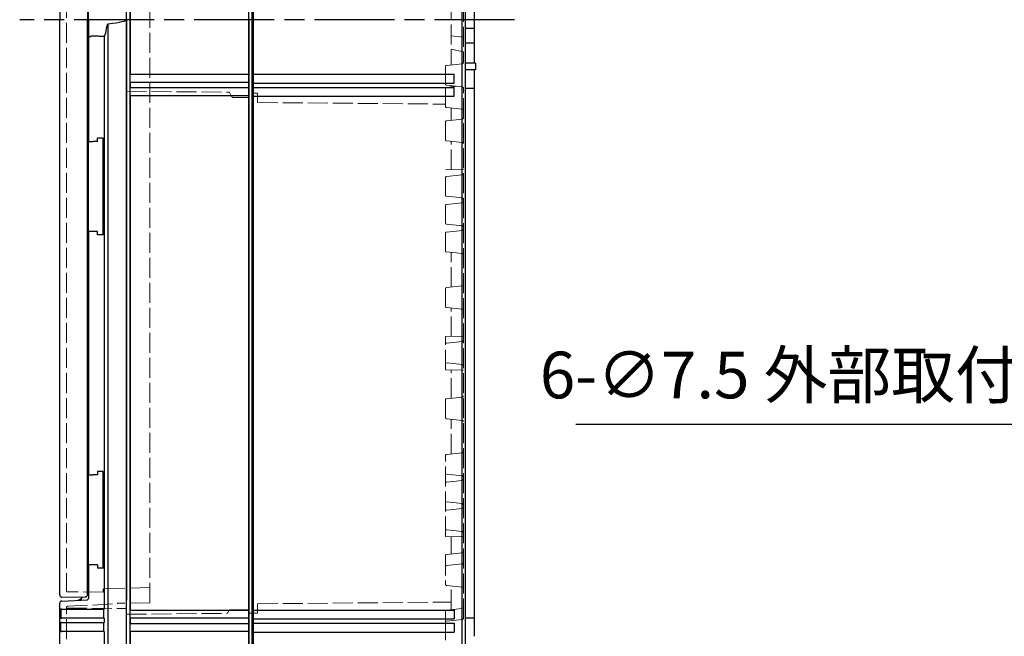
# Model space of a CAD drawing. Units: millimetres. Extents: x 0 to 4846, y 0 to 1680.
# Drawn here: x 1312 to 1754, y 346 to 623 of the extents above; entities that cross this region are included whole.
import ezdxf

# ---------------------------------------------------------------- set-up
doc = ezdxf.new("R2010")
doc.units = ezdxf.units.MM
doc.header["$LTSCALE"] = 6
doc.linetypes.add('AM_ISO02W050x2', pattern=[3.75, 3, -0.75])
doc.linetypes.add('AM_ISO08W050', pattern=[18, 12, -1.5, 3, -1.5])
for name, color, linetype, lineweight in [('AM_5', 3, 'Continuous', 25), ('AM_7', 4, 'AM_ISO08W050', 25), ('ｴｸｽﾃﾝｼｮﾝﾌﾚｰﾑ', 3, 'Continuous', 25), ('ｴｸｽﾃﾝｼｮﾝﾌﾚｰﾑ0', 3, 'AM_ISO02W050x2', 13), ('ﾄｯﾌﾟｶﾊﾞｰ', 7, 'Continuous', 25), ('ﾄｯﾌﾟｶﾊﾞｰ0', 7, 'AM_ISO02W050x2', 13), ('ﾎﾞﾃﾞｨｰ', 2, 'Continuous', 25), ('ﾎﾞﾃﾞｨｰ0', 2, 'AM_ISO02W050x2', 13)]:
    doc.layers.add(name, color=color, linetype=linetype, lineweight=lineweight)
doc.styles.get("Standard").update_dxf_attribs({"font": 'ISOCP.SHX', "bigfont": 'EXTFONT.SHX'})
doc.dimstyles.new('AM_ISO$3', dxfattribs={"dimtxt": 3.5, "dimasz": 2.5, "dimexe": 1, "dimexo": 1, "dimgap": 1.5, "dimtad": 1, "dimtoh": 1, "dimdsep": 46, "dimtxsty": 'Standard', "dimblk": 'OPEN30', "dimcen": 0, "dimclrd": 3, "dimclre": 3, "dimclrt": 2, "dimadec": 0, "dimazin": 2, "dimtp": 0.1, "dimtm": 0.1, "dimtfac": 0.71, "dimtofl": 0, "dimtmove": 0, "dimatfit": 0, "dimldrblk": 'OPEN30', "dimfxl": 0, "dimlwd": -1, "dimlwe": -1, "dimarcsym": 0})

# ---------------------------------------------------------------- blocks, each defined once
blk = doc.blocks.new('_Open30')
at = {"color": 0, "linetype": 'ByBlock', "lineweight": -2}
for p, q in [((-1, 0.268), (0, 0)), ((0, 0), (-1, -0.268)), ((0, 0), (-1, 0))]:
    blk.add_line(p, q, dxfattribs=at)
blk = doc.blocks.new('*D26')
at = {"layer": 'AM_5', "color": 3, "transparency": 16777216}
for p, q in [((1810.86, 441.12), (1561.55, 441.12)), ((1908.34, 346.25), (1810.86, 441.12))]:
    blk.add_line(p, q, dxfattribs=at)
at = {"layer": 'Defpoints', "color": 0, "transparency": 16777216}
for p in [(1919.09, 335.78), (1924.47, 330.55)]:
    blk.add_point(p, dxfattribs=at)
at = {"layer": 'AM_5', "color": 3, "transparency": 16777216, "xscale": 15, "yscale": 15, "zscale": 15, "rotation": 315.7764440303354}
blk.add_blockref('_Open30', (1919.09, 335.78), dxfattribs=at)
at = {"layer": 'AM_5', "color": 2, "transparency": 16777216, "insert": (1681.71, 460.62), "char_height": 21, "attachment_point": 5}
blk.add_mtext('6-∅7.5 外部取付用穴', dxfattribs=at)

msp = doc.modelspace()

# ---------------------------------------------------------------- linework, layer by layer
at = {"layer": 'AM_7', "ltscale": 0.5}
msp.add_line((1534.027, 623.168), (1311.527, 623.168), dxfattribs=at)
at = {"layer": 'ｴｸｽﾃﾝｼｮﾝﾌﾚｰﾑ'}
for p, q in [((1359.527, 323.668), (1359.527, 922.668)), ((1414.527, 623.168), (1414.527, 323.632)), ((1414.527, 598.468), (1361.027, 598.468)), ((1414.527, 594.968), (1361.027, 594.968)), ((1414.527, 592.468), (1361.027, 592.468)), ((1414.527, 588.968), (1361.027, 588.968)), ((1414.527, 357.418), (1361.027, 357.418)), ((1414.527, 353.918), (1361.027, 353.918)), ((1414.527, 351.418), (1361.027, 351.418)), ((1361.327, 351.418), (1361.327, 353.918)), ((1414.527, 347.918), (1361.027, 347.918))]:
    msp.add_line(p, q, dxfattribs=at)
at = {"layer": 'ｴｸｽﾃﾝｼｮﾝﾌﾚｰﾑ', "ltscale": 0.5}
for p, q in [((1361.027, 922.668), (1361.027, 323.668)), ((1361.327, 598.468), (1361.327, 647.868)), ((1361.327, 592.468), (1361.327, 594.968)), ((1361.327, 357.418), (1361.327, 588.968)), ((1361.327, 351.418), (1361.327, 353.918)), ((1361.327, 323.168), (1361.327, 347.918))]:
    msp.add_line(p, q, dxfattribs=at)
at = {"layer": 'ｴｸｽﾃﾝｼｮﾝﾌﾚｰﾑ0', "ltscale": 0.5}
for p, q in [((1359.527, 590.947), (1405.543, 590.545)), ((1406.801, 588.661), (1405.8, 590.395)), ((1407.659, 588.161), (1414.527, 588.102)), ((1359.527, 355.718), (1404.741, 356.112)), ((1405.528, 357.181), (1404.998, 356.262)), ((1406.386, 357.681), (1414.527, 357.752))]:
    msp.add_line(p, q, dxfattribs=at)
for centre, radius, start, end in [((1405.54, 590.245), 0.3, 30, 89.5), ((1407.667, 589.161), 1, 210, 269.5), ((1404.738, 356.412), 0.3, 270.5, 330), ((1406.394, 356.681), 1, 90.5, 150)]:
    msp.add_arc(centre, radius, start, end, dxfattribs=at)
at = {"layer": 'ﾄｯﾌﾟｶﾊﾞｰ'}
for p, q in [((1329.527, 881.935), (1329.527, 623.168)), ((1342.375, 647.368), (1342.375, 623.168)), ((1342.027, 645.668), (1342.027, 623.168)), ((1342.527, 623.168), (1342.527, 630.306)), ((1329.527, 364.401), (1329.527, 623.168)), ((1342.027, 364.492), (1342.027, 623.168)), ((1342.375, 568.284), (1342.375, 623.168)), ((1342.527, 623.168), (1342.527, 616.029)), ((1342.527, 623.168), (1342.527, 568.376)), ((1351.325, 336.746), (1351.325, 621.208)), ((1359.527, 623.168), (1359.527, 362.018)), ((1349.53, 615.579), (1349.53, 358.478)), ((1342.375, 528.052), (1342.375, 568.284)), ((1342.527, 568.376), (1342.527, 568.326)), ((1342.527, 528.01), (1342.527, 568.326)), ((1346.574, 568.395), (1344.422, 568.394)), ((1349.027, 569.896), (1346.574, 569.895)), ((1346.574, 568.395), (1346.574, 569.895)), ((1349.027, 526.44), (1349.027, 569.896)), ((1342.375, 528.052), (1342.027, 528.069)), ((1342.375, 418.284), (1342.375, 528.052)), ((1342.527, 527.96), (1342.527, 528.01)), ((1342.527, 527.96), (1342.527, 418.376)), ((1346.574, 527.941), (1344.422, 527.942)), ((1346.574, 526.441), (1346.574, 527.941)), ((1349.027, 526.44), (1346.574, 526.441)), ((1342.375, 418.284), (1342.027, 418.267)), ((1342.375, 378.052), (1342.375, 418.284)), ((1342.527, 418.376), (1342.527, 418.326)), ((1342.527, 378.01), (1342.527, 418.326)), ((1346.574, 418.395), (1344.422, 418.394)), ((1349.027, 419.896), (1346.574, 419.895)), ((1346.574, 419.895), (1346.574, 418.395)), ((1349.027, 376.44), (1349.027, 419.896)), ((1342.375, 378.052), (1342.027, 378.069)), ((1342.527, 377.96), (1342.527, 378.01)), ((1342.527, 377.96), (1342.527, 362.865)), ((1346.574, 377.941), (1344.422, 377.942)), ((1346.574, 377.941), (1346.574, 376.441)), ((1349.027, 376.44), (1346.574, 376.441)), ((1330.536, 363.401), (1341.036, 363.492)), ((1329.527, 358.47), (1329.527, 360.654)), ((1330.475, 361.653), (1341.947, 362.254)), ((1359.527, 324.018), (1359.527, 362.018)), ((1329.527, 354.243), (1329.527, 358.47)), ((1329.527, 353.546), (1329.527, 354.243)), ((1330.027, 358.016), (1330.027, 354.015)), ((1330.499, 358.018), (1330.266, 358.018)), ((1330.499, 358.018), (1349.405, 358.018)), ((1349.394, 354.018), (1349.394, 358.018)), ((1329.527, 352.465), (1329.527, 353.546)), ((1329.527, 350), (1329.527, 352.465)), ((1329.527, 347.526), (1329.527, 350)), ((1329.987, 349.675), (1329.987, 352.005)), ((1330.266, 354.018), (1330.499, 354.018)), ((1330.499, 352.018), (1330.266, 352.018)), ((1349.405, 354.018), (1330.499, 354.018)), ((1330.499, 352.018), (1349.405, 352.018)), ((1349.394, 348.018), (1349.394, 352.018)), ((1349.53, 353.558), (1349.53, 352.478)), ((1329.527, 341.066), (1329.527, 347.526)), ((1329.987, 348.007), (1329.987, 349.675)), ((1330.266, 348.018), (1330.499, 348.018)), ((1349.405, 348.018), (1330.499, 348.018)), ((1349.53, 347.558), (1349.53, 341.614))]:
    msp.add_line(p, q, dxfattribs=at)
for centre, radius, start, end in [((1330.527, 364.401), 1, 179.99996, 270.49996), ((1341.027, 364.492), 1, 270.49996, 359.99996), ((1330.527, 360.654), 1, 137.92149, 179.99996), ((1330.527, 360.654), 1, 92.99996, 137.92149), ((1341.915, 362.865), 0.612, 272.99996, 359.99996)]:
    msp.add_arc(centre, radius, start, end, dxfattribs=at)
at = {"layer": 'ﾄｯﾌﾟｶﾊﾞｰ', "extrusion": (0, 0, -1)}
for centre, major_axis, ratio, start_param, end_param in [((1295.619, 623.168), (63.908, 0), 0.0625572, 0, 0.5122334), ((1295.619, 623.168), (63.908, 0), 0.0625572, 6.2831805, 6.2831853), ((1348.329, 623.168), (0, -8.814), 0.2679852, 5.171941, 5.7495606), ((1344.527, 568.376), (-2, 0), 0.0087269, 0, 1.5184364), ((1332.526, 528.037), (10.001, 0), 0.0087267, 6.108659, 6.2831854), ((1344.527, 527.96), (-2, 0), 0.0087269, 4.7647489, 6.2831853), ((1332.526, 418.299), (10.001, 0), 0.0087267, 0, 0.1745263), ((1344.527, 418.376), (-2, 0), 0.0087269, 0, 1.5184364), ((1332.526, 378.037), (10.001, 0), 0.0087267, 6.108659, 6.2831854), ((1344.527, 377.96), (-2, 0), 0.0087269, 4.7647489, 6.2831853), ((1337.747, 364.036), (0.105, -1.997), 0.984767, 5.0459103, 6.2831853), ((1329.987, 358.47), (-0.46, 0), 0.9994657, 4.712389, 6.2831832), ((1349.405, 358.478), (0, 0.46), 0.2721384, 1.5707963, 3.1415927), ((1329.987, 352.465), (-0.46, 0), 0.9984383, 4.712389, 6.2831831), ((1349.405, 353.558), (0, 0.46), 0.2721384, 0, 1.5707963), ((1349.405, 352.478), (0, 0.46), 0.2721384, 1.5707963, 3.1415927), ((1349.405, 347.558), (0, 0.46), 0.2721384, 0, 1.5707963)]:
    msp.add_ellipse(centre, major_axis=major_axis, ratio=ratio, start_param=start_param, end_param=end_param, dxfattribs=at)
at = {"layer": 'ﾄｯﾌﾟｶﾊﾞｰ'}
msp.add_ellipse((1295.619, 623.168), major_axis=(63.908, 0), ratio=0.0625572, start_param=6.2831805, end_param=6.2831853, dxfattribs=at)
for points, knots in [([(1351.325, 621.208), (1351.291, 621.205), (1351.259, 621.193), (1351.189, 621.155), (1351.154, 621.126), (1350.98, 620.951), (1350.875, 620.731), (1350.627, 620.15), (1350.503, 619.69), (1350.446, 619.259)], [0.00275985, 0.00275985, 0.00275985, 0.00275985, 0.01276674, 0.01276674, 0.02553347, 0.02553347, 0.0884879, 0.0884879, 0.22383403, 0.22383403, 0.22383403, 0.22383403]), ([(1342.527, 616.029), (1342.527, 616.004), (1342.53, 615.978), (1342.536, 615.953), (1342.542, 615.928), (1342.551, 615.904), (1342.563, 615.881), (1342.576, 615.857), (1342.591, 615.835), (1342.61, 615.814), (1342.628, 615.792), (1342.65, 615.772), (1342.676, 615.754), (1342.701, 615.735), (1342.729, 615.718), (1342.761, 615.703), (1342.793, 615.688), (1342.828, 615.675), (1342.867, 615.665), (1342.905, 615.654), (1342.947, 615.645), (1342.991, 615.64), (1343.036, 615.634), (1343.084, 615.632), (1343.134, 615.632), (1343.184, 615.633), (1343.238, 615.636), (1343.293, 615.644), (1343.349, 615.652), (1343.406, 615.663), (1343.466, 615.679)], [0, 0, 0, 0, 0.1, 0.1, 0.1, 0.2, 0.2, 0.2, 0.3, 0.3, 0.3, 0.4, 0.4, 0.4, 0.5, 0.5, 0.5, 0.6, 0.6, 0.6, 0.7, 0.7, 0.7, 0.8, 0.8, 0.8, 0.9, 0.9, 0.9, 1, 1, 1, 1]), ([(1344.423, 615.783), (1344.357, 615.786), (1344.291, 615.786), (1344.225, 615.785), (1344.159, 615.784), (1344.094, 615.781), (1344.029, 615.776), (1343.964, 615.771), (1343.9, 615.764), (1343.837, 615.755), (1343.773, 615.746), (1343.71, 615.735), (1343.648, 615.722), (1343.586, 615.71), (1343.526, 615.695), (1343.466, 615.679)], [0, 0, 0, 0, 0.2, 0.2, 0.2, 0.4, 0.4, 0.4, 0.6, 0.6, 0.6, 0.8, 0.8, 0.8, 1, 1, 1, 1]), ([(1339.623, 363.48), (1339.615, 363.451), (1339.606, 363.423), (1339.528, 363.194), (1339.427, 363.001), (1339.172, 362.662), (1339.014, 362.511), (1338.665, 362.269), (1338.469, 362.175), (1338.116, 362.071), (1337.96, 362.045), (1337.806, 362.037)], [0.05588449, 0.05588449, 0.05588449, 0.05588449, 0.06479453, 0.06479453, 0.12848351, 0.12848351, 0.19221216, 0.19221216, 0.25593939, 0.25593939, 0.30247719, 0.30247719, 0.30247719, 0.30247719]), ([(1330.266, 354.018), (1330.211, 354.018), (1330.161, 354.018), (1330.071, 354.017), (1330.033, 354.016), (1329.978, 354.012), (1329.961, 354.01), (1329.931, 354.006), (1329.919, 354.004), (1329.884, 353.997), (1329.859, 353.991), (1329.81, 353.973), (1329.786, 353.962), (1329.73, 353.931), (1329.699, 353.908), (1329.637, 353.849), (1329.607, 353.811), (1329.561, 353.727), (1329.544, 353.679), (1329.53, 353.603), (1329.527, 353.575), (1329.527, 353.546)], [0, 0, 0, 0, 0.01874171, 0.01874171, 0.03858145, 0.03858145, 0.04712783, 0.04712783, 0.05203563, 0.05203563, 0.06050729, 0.06050729, 0.06848805, 0.06848805, 0.08010375, 0.08010375, 0.09426536, 0.09426536, 0.10898546, 0.10898546, 0.11754558, 0.11754558, 0.11754558, 0.11754558]), ([(1330.266, 348.018), (1330.204, 348.018), (1330.148, 348.018), (1330.032, 348.013), (1329.974, 348.009), (1329.875, 347.984), (1329.844, 347.974), (1329.772, 347.942), (1329.733, 347.918), (1329.662, 347.859), (1329.63, 347.823), (1329.577, 347.742), (1329.555, 347.695), (1329.532, 347.607), (1329.527, 347.567), (1329.527, 347.526)], [0, 0, 0, 0, 0.02096676, 0.02096676, 0.04701626, 0.04701626, 0.05829796, 0.05829796, 0.07256689, 0.07256689, 0.08688159, 0.08688159, 0.10217688, 0.10217688, 0.11440976, 0.11440976, 0.11440976, 0.11440976])]:
    msp.add_open_spline(points, degree=3, knots=knots, dxfattribs=at)
for points in [[(1349.53, 615.579), (1348.957, 615.602), (1347.815, 615.648), (1346.113, 615.715), (1344.985, 615.761), (1344.423, 615.783)], [(1329.987, 358.01), (1329.987, 358.011), (1329.991, 358.013), (1330.01, 358.015), (1330.04, 358.016), (1330.082, 358.017), (1330.135, 358.018), (1330.196, 358.018), (1330.242, 358.018), (1330.266, 358.018)], [(1329.527, 353.546), (1329.527, 353.546), (1329.527, 353.546), (1329.527, 353.546)], [(1329.987, 352.005), (1329.987, 352.007), (1329.991, 352.01), (1330.01, 352.013), (1330.04, 352.015), (1330.082, 352.017), (1330.135, 352.017), (1330.196, 352.018), (1330.242, 352.018), (1330.266, 352.018)], [(1330.266, 354.018), (1330.266, 354.018), (1330.266, 354.018), (1330.266, 354.018)], [(1330.266, 348.018), (1330.266, 348.018), (1330.266, 348.018), (1330.266, 348.018)]]:
    msp.add_open_spline(points, degree=3, dxfattribs=at)
at = {"layer": 'ﾄｯﾌﾟｶﾊﾞｰ0', "ltscale": 0.5}
for p, q in [((1370.027, 360.794), (1370.027, 885.542)), ((1332.527, 880.488), (1332.527, 365.848)), ((1370.027, 367.721), (1349.417, 367.181)), ((1349.027, 365.704), (1332.527, 365.848)), ((1349.027, 365.704), (1349.027, 366.782)), ((1332.527, 333.261), (1332.527, 358.782)), ((1333.001, 359.281), (1355.527, 360.462)), ((1370.027, 360.794), (1355.527, 360.668)), ((1355.527, 360.462), (1355.527, 360.668)), ((1332.76, 358.516), (1359.527, 358.282))]:
    msp.add_line(p, q, dxfattribs=at)
for centre, radius, start in [((1349.427, 366.782), 0.4, 91.5), ((1333.027, 358.782), 0.5, 93)]:
    msp.add_arc(centre, radius, start, 180, dxfattribs=at)
msp.add_open_spline([(1332.527, 358.759), (1332.527, 358.749), (1332.528, 358.74), (1332.543, 358.607), (1332.681, 358.516), (1332.76, 358.516)], degree=3, knots=[0, 0, 0, 0, 0.003441163, 0.003441163, 0.048005322, 0.048005322, 0.048005322, 0.048005322], dxfattribs=at)
at = {"layer": 'ﾎﾞﾃﾞｨｰ'}
for p, q in [((1414.53, 323.918), (1414.53, 922.418)), ((1416.03, 323.918), (1416.03, 922.418)), ((1416.46, 923.168), (1416.46, 323.168)), ((1510.53, 323.918), (1510.53, 922.418)), ((1512.03, 323.918), (1512.03, 922.418)), ((1516.03, 603.668), (1516.03, 642.668)), ((1516.03, 619.168), (1512.03, 619.168)), ((1516.03, 612.668), (1512.03, 612.668)), ((1516.53, 603.668), (1512.03, 603.668)), ((1516.53, 603.668), (1516.53, 600.598)), ((1416.46, 598.678), (1506.86, 598.678)), ((1506.86, 594.678), (1506.86, 598.678)), ((1516.53, 600.598), (1512.03, 600.598)), ((1516.03, 345.808), (1516.03, 600.598)), ((1416.46, 594.678), (1506.86, 594.678)), ((1416.46, 592.718), (1506.86, 592.718)), ((1506.86, 588.718), (1506.86, 592.718)), ((1516.03, 592.168), (1512.03, 592.168)), ((1416.46, 588.718), (1506.86, 588.718)), ((1416.46, 357.628), (1506.86, 357.628)), ((1506.86, 357.668), (1506.86, 353.668)), ((1416.46, 353.628), (1506.86, 353.628)), ((1416.46, 351.668), (1506.86, 351.668)), ((1506.86, 351.668), (1506.86, 347.668)), ((1512.03, 354.168), (1516.03, 354.168)), ((1416.46, 347.668), (1506.86, 347.668))]:
    msp.add_line(p, q, dxfattribs=at)
at = {"layer": 'ﾎﾞﾃﾞｨｰ0', "ltscale": 0.5}
for p, q in [((1505.53, 643.499), (1505.53, 602.837)), ((1511.03, 642.468), (1511.03, 603.868)), ((1511.03, 615.334), (1505.53, 615.868)), ((1511.03, 608.668), (1505.53, 609.968)), ((1503.03, 594.122), (1503.03, 602.213)), ((1510.583, 603.371), (1503.388, 602.611)), ((1510.583, 592.965), (1503.388, 593.725)), ((1505.53, 592.885), (1505.53, 593.499)), ((1418.53, 590.111), (1416.03, 590.132)), ((1418.53, 585.918), (1418.53, 590.111)), ((1503.03, 592.261), (1503.03, 584.075)), ((1508.438, 593.192), (1503.388, 592.659)), ((1511.03, 353.868), (1511.03, 592.468)), ((1418.53, 585.918), (1503.03, 585.181)), ((1510.583, 582.918), (1503.388, 583.677)), ((1505.53, 577.885), (1505.53, 583.451)), ((1503.03, 577.261), (1503.03, 569.075)), ((1510.583, 578.418), (1503.388, 577.659)), ((1510.583, 567.918), (1503.388, 568.677)), ((1505.53, 555.712), (1505.53, 568.451)), ((1503.03, 555.668), (1511.03, 555.808)), ((1503.03, 552.197), (1503.03, 544.139)), ((1503.389, 552.594), (1510.583, 553.343)), ((1503.389, 543.741), (1510.583, 542.993)), ((1503.389, 540.094), (1510.583, 540.843)), ((1503.03, 539.697), (1503.03, 531.639)), ((1503.03, 527.213), (1503.03, 519.122)), ((1510.583, 528.371), (1503.388, 527.611)), ((1503.389, 531.241), (1510.583, 530.493)), ((1510.583, 517.965), (1503.388, 518.725)), ((1505.53, 502.885), (1505.53, 518.499)), ((1503.03, 502.261), (1503.03, 494.075)), ((1510.583, 503.418), (1503.388, 502.659)), ((1510.583, 492.918), (1503.388, 493.677)), ((1505.53, 480.712), (1505.53, 493.451)), ((1503.03, 480.668), (1511.03, 480.808)), ((1503.03, 465.668), (1503.03, 480.668)), ((1503.389, 477.594), (1510.583, 478.343)), ((1503.03, 465.668), (1511.03, 465.528)), ((1503.389, 468.741), (1510.583, 467.993)), ((1505.53, 452.885), (1505.53, 465.624)), ((1503.03, 452.261), (1503.03, 444.075)), ((1510.583, 453.418), (1503.388, 452.659)), ((1510.583, 442.918), (1503.388, 443.677)), ((1505.53, 427.837), (1505.53, 443.451)), ((1503.03, 390.668), (1503.03, 427.213)), ((1510.583, 428.371), (1503.388, 427.611)), ((1510.583, 417.965), (1503.388, 418.725)), ((1503.389, 415.094), (1510.583, 415.843)), ((1503.389, 406.241), (1510.583, 405.493)), ((1503.389, 402.594), (1510.583, 403.343)), ((1503.03, 390.668), (1511.03, 390.528)), ((1503.389, 393.741), (1510.583, 392.993)), ((1505.53, 382.837), (1505.53, 390.624)), ((1503.03, 382.213), (1503.03, 369.122)), ((1510.583, 383.371), (1503.388, 382.611)), ((1510.583, 378.371), (1503.388, 377.611)), ((1510.583, 367.965), (1503.388, 368.725)), ((1505.53, 357.837), (1505.53, 368.499)), ((1418.53, 360.418), (1505.53, 361.177)), ((1418.53, 360.418), (1418.53, 356.225)), ((1418.53, 356.225), (1414.53, 356.19)), ((1503.03, 352.213), (1503.03, 357.213)), ((1510.583, 358.371), (1503.388, 357.611)), ((1503.03, 344.122), (1503.03, 352.213)), ((1510.583, 353.371), (1503.388, 352.611))]:
    msp.add_line(p, q, dxfattribs=at)
for points in [[(1510.583, 553.343, 0), (1510.704, 553.372, 0), (1510.809, 553.426, 0), (1510.9, 553.507, 0), (1510.971, 553.607, 0), (1511.014, 553.719, 0), (1511.03, 553.846, 0)], [(1510.583, 542.993, 0), (1510.704, 542.964, 0), (1510.809, 542.91, 0), (1510.9, 542.829, 0), (1510.971, 542.729, 0), (1511.014, 542.617, 0), (1511.03, 542.49, 0)], [(1510.583, 540.843, 0), (1510.704, 540.872, 0), (1510.809, 540.926, 0), (1510.9, 541.007, 0), (1510.971, 541.107, 0), (1511.014, 541.219, 0), (1511.03, 541.346, 0)], [(1510.583, 530.493, 0), (1510.704, 530.464, 0), (1510.809, 530.41, 0), (1510.9, 530.329, 0), (1510.971, 530.229, 0), (1511.014, 530.117, 0), (1511.03, 529.99, 0)], [(1510.583, 478.343, 0), (1510.704, 478.372, 0), (1510.809, 478.426, 0), (1510.9, 478.507, 0), (1510.971, 478.607, 0), (1511.014, 478.719, 0), (1511.03, 478.846, 0)], [(1510.583, 467.993, 0), (1510.704, 467.964, 0), (1510.809, 467.91, 0), (1510.9, 467.829, 0), (1510.971, 467.729, 0), (1511.014, 467.617, 0), (1511.03, 467.49, 0)], [(1510.583, 415.843, 0), (1510.704, 415.872, 0), (1510.809, 415.926, 0), (1510.9, 416.007, 0), (1510.971, 416.107, 0), (1511.014, 416.219, 0), (1511.03, 416.346, 0)], [(1510.583, 405.493, 0), (1510.704, 405.464, 0), (1510.809, 405.41, 0), (1510.9, 405.329, 0), (1510.971, 405.229, 0), (1511.014, 405.117, 0), (1511.03, 404.99, 0)], [(1510.583, 403.343, 0), (1510.704, 403.372, 0), (1510.809, 403.426, 0), (1510.9, 403.507, 0), (1510.971, 403.607, 0), (1511.014, 403.719, 0), (1511.03, 403.846, 0)], [(1510.583, 392.993, 0), (1510.704, 392.964, 0), (1510.809, 392.91, 0), (1510.9, 392.829, 0), (1510.971, 392.729, 0), (1511.014, 392.617, 0), (1511.03, 392.49, 0)]]:
    msp.add_polyline3d(points, dxfattribs=at)
for centre, radius, start, end in [((1503.43, 602.213), 0.4, 96.02582, 180), ((1510.53, 603.868), 0.5, 276.02582, 360), ((1503.43, 594.122), 0.4, 180, 263.97418), ((1503.43, 592.261), 0.4, 96.02582, 180), ((1510.53, 592.468), 0.5, 360, 83.97418), ((1503.43, 584.075), 0.4, 180, 263.97418), ((1510.53, 582.421), 0.5, 360, 83.97418), ((1503.43, 577.261), 0.4, 96.02582, 180), ((1510.53, 578.915), 0.5, 276.02582, 360), ((1503.43, 569.075), 0.4, 180, 263.97418), ((1510.53, 567.421), 0.5, 360, 83.97418), ((1503.43, 552.197), 0.4, 95.9435, 180), ((1503.43, 544.139), 0.4, 180, 264.0565), ((1503.43, 539.697), 0.4, 95.9435, 180), ((1503.43, 531.639), 0.4, 180, 264.0565), ((1503.43, 527.213), 0.4, 96.02582, 180), ((1510.53, 528.868), 0.5, 276.02582, 360), ((1503.43, 519.122), 0.4, 180, 263.97418), ((1510.53, 517.468), 0.5, 360, 83.97418), ((1503.43, 502.261), 0.4, 96.02582, 180), ((1510.53, 503.915), 0.5, 276.02582, 360), ((1503.43, 494.075), 0.4, 180, 263.97418), ((1510.53, 492.421), 0.5, 360, 83.97418), ((1503.43, 477.197), 0.4, 95.9435, 180), ((1503.43, 469.139), 0.4, 180, 264.0565), ((1503.43, 452.261), 0.4, 96.02582, 180), ((1510.53, 453.915), 0.5, 276.02582, 360), ((1503.43, 444.075), 0.4, 180, 263.97418), ((1510.53, 442.421), 0.5, 360, 83.97418), ((1503.43, 427.213), 0.4, 96.02582, 180), ((1510.53, 428.868), 0.5, 276.02582, 360), ((1503.43, 419.122), 0.4, 180, 263.97418), ((1510.53, 417.468), 0.5, 360, 83.97418), ((1503.43, 414.697), 0.4, 95.9435, 180), ((1503.43, 406.639), 0.4, 180, 264.0565), ((1503.43, 402.197), 0.4, 95.9435, 180), ((1503.43, 394.139), 0.4, 180, 264.0565), ((1503.43, 382.213), 0.4, 96.02582, 180), ((1510.53, 383.868), 0.5, 276.02582, 360), ((1503.43, 377.213), 0.4, 96.02582, 180), ((1510.53, 378.868), 0.5, 276.02582, 360), ((1503.43, 369.122), 0.4, 180, 263.97418), ((1510.53, 367.468), 0.5, 360, 83.97418), ((1510.53, 358.868), 0.5, 276.02582, 360), ((1503.43, 357.213), 0.4, 96.02582, 180), ((1503.43, 352.213), 0.4, 96.02582, 180), ((1510.53, 353.868), 0.5, 276.02582, 360)]:
    msp.add_arc(centre, radius, start, end, dxfattribs=at)

# ---------------------------------------------------------------- dimensions: what is measured, and where the dimension line sits
at = {"layer": 'AM_5'}
dim = msp.add_diameter_dim_2p(p1=(1924.466, 330.552), p2=(1919.091, 335.783), text='6-<> 外部取付用穴', dimstyle='AM_ISO$3', override={"dimscale": 6}, dxfattribs=at)
dim.commit()
dim.dimension.update_dxf_attribs({"geometry": '*D26', "text_midpoint": (1681.705, 441.122), "dimtype": 163})

doc.saveas('drawing.dxf')
